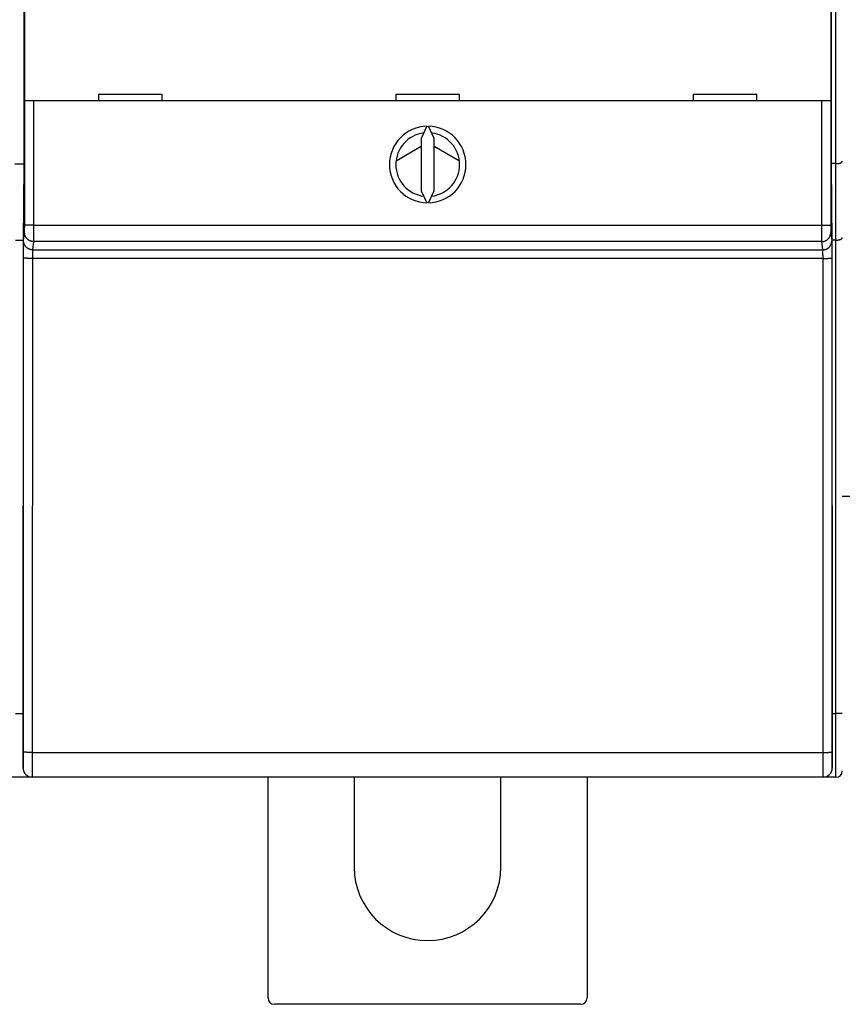
# Model space of a CAD drawing. Extents: x 123 to 788, y 23 to 550.
# Drawn here: x 521 to 585, y 113 to 190 of the extents above; entities that cross this region are included whole.
import ezdxf

# ---------------------------------------------------------------- set-up
doc = ezdxf.new("R2010")
doc.units = 0
doc.layers.add('2', color=7, linetype='CONTINUOUS')

msp = doc.modelspace()

# ---------------------------------------------------------------- linework, layer by layer
at = {"layer": '2', "color": 40, "linetype": 'CONTINUOUS'}
for p, q in [((584.58115, 179.16662), (584.58115, 276.96662)), ((520.94681, 226.98616), (520.94681, 179.08616)), ((584.24035, 179.08616), (584.24035, 226.98616)), ((521.01401, 184.0946), (521.01401, 196.1946)), ((584.17315, 196.1946), (584.17315, 184.0946)), ((531.79358, 184.5946), (526.79358, 184.5946)), ((526.79358, 184.5946), (526.79358, 184.0946)), ((531.79358, 184.0946), (531.79358, 184.5946)), ((550.09358, 184.5946), (550.09358, 184.0946)), ((555.09358, 184.5946), (550.09358, 184.5946)), ((555.09358, 184.0946), (555.09358, 184.5946)), ((578.39358, 184.5946), (573.39358, 184.5946)), ((573.39358, 184.5946), (573.39358, 184.0946)), ((578.39358, 184.0946), (578.39358, 184.5946)), ((521.71404, 184.0946), (521.01406, 184.0946)), ((521.01406, 174.35687), (521.01406, 184.0946)), ((583.47312, 184.0946), (521.71404, 184.0946)), ((521.71404, 184.0946), (521.71404, 174.35687)), ((584.1731, 184.0946), (583.47312, 184.0946)), ((583.47312, 174.35687), (583.47312, 184.0946)), ((584.1731, 184.0946), (584.1731, 174.35687)), ((552.53489, 182.09403), (552.09358, 181.14763)), ((553.09358, 181.14763), (552.65227, 182.09403)), ((552.09358, 181.14763), (552.09358, 177.04157)), ((553.09358, 177.04157), (553.09358, 181.14763)), ((550.11217, 179.3989), (552.09358, 180.54202)), ((553.09358, 180.53209), (555.07649, 179.38641)), ((520.24035, 179.16436), (520.94681, 179.16436)), ((520.94681, 179.08616), (520.89358, 172.98616)), ((584.58115, 179.16662), (584.24035, 179.16662)), ((584.29358, 172.98616), (584.24035, 179.08616)), ((584.58115, 173.16662), (584.58115, 179.16662)), ((552.09358, 177.04157), (552.53489, 176.09517)), ((552.65227, 176.09517), (553.09358, 177.04157)), ((520.92873, 173.11359), (521.00919, 173.75833)), ((521.71404, 174.35687), (521.01406, 174.35687)), ((521.71404, 174.35687), (583.47312, 174.35687)), ((583.47312, 174.35687), (584.1731, 174.35687)), ((584.17797, 173.75833), (584.25843, 173.11359)), ((520.29202, 173.16436), (520.89514, 173.16436)), ((520.89358, 172.98616), (520.89358, 131.78616)), ((521.70917, 173.06004), (521.6287, 172.4153)), ((583.47799, 173.06004), (521.70917, 173.06004)), ((583.55846, 172.4153), (583.47799, 173.06004)), ((584.58115, 173.16662), (584.29201, 173.16662)), ((584.29358, 131.78616), (584.29358, 172.98616)), ((584.58115, 136.06662), (584.58115, 173.16662)), ((521.6287, 172.4153), (583.55846, 172.4153)), ((520.90557, 133.04079), (520.91737, 171.76586)), ((521.61735, 171.74143), (521.60554, 133.01636)), ((583.56982, 171.74143), (521.61735, 171.74143)), ((583.58162, 133.01636), (583.56982, 171.74143)), ((584.26979, 171.76586), (584.28159, 133.04079)), ((586.98115, 153.06662), (585.08112, 153.06662)), ((520.29358, 136.06436), (520.89358, 136.06436)), ((584.29358, 136.06662), (584.58115, 136.06662)), ((584.58115, 131.06662), (584.58115, 136.06662)), ((585.08115, 136.06662), (584.58115, 136.06662)), ((521.60554, 133.01636), (583.58162, 133.01636)), ((522.08115, 131.06436), (519.08115, 131.06436)), ((583.59295, 131.08616), (521.59421, 131.08616)), ((521.59421, 131.08616), (521.59421, 131.08616)), ((522.08115, 131.08616), (522.08115, 131.06436)), ((525.18116, 131.06436), (522.08115, 131.06436)), ((525.18115, 131.08616), (525.18115, 131.06436)), ((552.08115, 131.06436), (525.18115, 131.06436)), ((540.08115, 113.76978), (540.08115, 131.06436)), ((546.83115, 131.06436), (546.83115, 124.01978)), ((552.08115, 131.06436), (552.08115, 131.08616)), ((553.08115, 131.08616), (553.08115, 131.06662)), ((579.98115, 131.06662), (553.08115, 131.06662)), ((558.33115, 124.01978), (558.33115, 131.06662)), ((565.08115, 131.06662), (565.08115, 113.76978)), ((583.08115, 131.06662), (579.98114, 131.06662)), ((579.98115, 131.06662), (579.98115, 131.08616)), ((583.08115, 131.06662), (583.08115, 131.08616)), ((584.58115, 131.06662), (583.08115, 131.06662)), ((583.59355, 131.08616), (583.59355, 131.08616)), ((564.58115, 113.26978), (540.58115, 113.26978))]:
    msp.add_line(p, q, dxfattribs=at)
for points in [[(584.58112, 179.1666), (584.59817, 179.16667, 0.00201729), (584.61505, 179.16686, 0.00201597), (584.63178, 179.1672, 0.00209343), (584.64834, 179.16768, 0.00226411), (584.66472, 179.1683, 0.00241175), (584.68091, 179.16908, 0.00255566), (584.69691, 179.17003, 0.00270486), (584.7127, 179.17113, 0.00287786), (584.72827, 179.17241, 0.0030504), (584.74363, 179.17387, 0.00324144), (584.75875, 179.17551, 0.00343558), (584.77364, 179.17733, 0.00365195), (584.78828, 179.17936, 0.00387276), (584.80266, 179.18158, 0.0041173), (584.81677, 179.18401, 0.00436865), (584.83062, 179.18665, 0.00464621), (584.84417, 179.18951, 0.0049322), (584.85745, 179.19259, 0.00524592), (584.87041, 179.19591, 0.00557246), (584.88308, 179.19945, 0.00593144), (584.89542, 179.20324, 0.00629593), (584.90744, 179.20727, 0.00668341), (584.91912, 179.21156, 0.00711378), (584.93047, 179.2161, 0.00761109), (584.94145, 179.22092, 0.00797258), (584.95209, 179.22598, 0.00818746), (584.96235, 179.23131, 0.00828774), (584.97224, 179.23685, 0.00819257), (584.98175, 179.24261, 0.00820329), (584.99087, 179.24855, 0.00821377), (584.9996, 179.25466, 0.00828945), (585.00793, 179.26091, 0.00832998), (585.01584, 179.26728, 0.00846362), (585.02334, 179.27375, 0.00859078), (585.03042, 179.2803, 0.00878476), (585.03707, 179.28691, 0.00894348), (585.04328, 179.29355, 0.00931789), (585.04905, 179.30022, 0.00981894), (585.05436, 179.30689, 0.01004374), (585.05923, 179.31351, 0.00987346), (585.06362, 179.32005, 0.01142169), (585.06755, 179.32661, 0.01453062), (585.07099, 179.33321, 0.01218748), (585.07395, 179.33936, 0.00456552), (585.07639, 179.34488, 0.01862302), (585.07839, 179.35157, 0.03903981), (585.07996, 179.36132, 0.02275356), (585.08112, 179.37375, 0.01290737)], [(521.00919, 173.75831), (521.00931, 173.75935, 0.00703244), (521.00942, 173.76066, 0.00445782), (521.00953, 173.76226, 0.00302485), (521.00964, 173.76412, 0.0022104), (521.00975, 173.76625, 0.00167181), (521.00986, 173.76866, 0.00132234), (521.00997, 173.77133, 0.00106459), (521.01008, 173.77427, 0.00088304), (521.01019, 173.77749, 0.00074025), (521.0103, 173.78096, 0.00063429), (521.0104, 173.7847, 0.00054709), (521.01051, 173.78869, 0.00048001), (521.01062, 173.79295, 0.00042289), (521.01072, 173.79747, 0.00037773), (521.01083, 173.80224, 0.0003384), (521.01093, 173.80727, 0.0003068), (521.01103, 173.81256, 0.00027826), (521.01113, 173.8181, 0.0002546), (521.01123, 173.82389, 0.00023241), (521.01133, 173.82992, 0.00021314), (521.01143, 173.8362, 0.00019598), (521.01153, 173.84272, 0.00018161), (521.01162, 173.84948, 0.00016853), (521.01172, 173.85646, 0.00015739), (521.01181, 173.86368, 0.00014717), (521.0119, 173.87112, 0.00013842), (521.01199, 173.87879, 0.0001303), (521.01208, 173.88667, 0.00012332), (521.01217, 173.89477, 0.00011678), (521.01225, 173.90308, 0.00011114), (521.01234, 173.9116, 0.00010581), (521.01242, 173.92031, 0.00010119), (521.0125, 173.92924, 0.00009683), (521.01258, 173.93835, 0.0000931), (521.01266, 173.94767, 0.00008934), (521.01273, 173.95717, 0.00008588), (521.01281, 173.96685, 0.00008244), (521.01288, 173.97672, 0.00007924), (521.01295, 173.98676, 0.00007627), (521.01302, 173.99697, 0.00007367), (521.01308, 174.00735, 0.00007122), (521.01315, 174.01788, 0.00006904), (521.01321, 174.02858, 0.00006698), (521.01327, 174.03942, 0.00006518), (521.01333, 174.05041, 0.00006346), (521.01339, 174.06153, 0.00006197), (521.01344, 174.0728, 0.00006053), (521.01349, 174.08419, 0.00005929), (521.01354, 174.09571, 0.00005811), (521.01359, 174.10735, 0.00005712), (521.01364, 174.11911, 0.00005613), (521.01368, 174.13098, 0.00005526), (521.01372, 174.14295, 0.00005462), (521.01376, 174.15502, 0.00005435), (521.0138, 174.16719, 0.00005387), (521.01383, 174.17945, 0.00005342), (521.01386, 174.19178, 0.00005379), (521.01389, 174.2042, 0.000055), (521.01392, 174.21671, 0.00005334), (521.01394, 174.22923, 0.00004978), (521.01396, 174.24174, 0.00005547), (521.01398, 174.25449, 0.0000671), (521.014, 174.2676, 0.00005058), (521.01401, 174.27994, 0.00001595), (521.01402, 174.29111, 0.00007337), (521.01403, 174.30551, 0.00012908), (521.01403, 174.32773, 0.0000631), (521.01403, 174.35685, 0.00003316)], [(521.70913, 173.06004), (521.67579, 173.06083, -0.01276766), (521.642, 173.0633, -0.01212246), (521.60774, 173.06749, -0.01194096), (521.57314, 173.07342, -0.01244592), (521.53836, 173.08126, -0.01268454), (521.50355, 173.09096, -0.01284039), (521.46884, 173.10264, -0.01294272), (521.4344, 173.11624, -0.01315067), (521.40038, 173.13185, -0.01326195), (521.36695, 173.14938, -0.01340817), (521.33429, 173.16887, -0.01348273), (521.30252, 173.19019, -0.01358309), (521.27187, 173.21336, -0.01364017), (521.24241, 173.23821, -0.01371303), (521.21437, 173.26473, -0.01370689), (521.18779, 173.2927, -0.01364677), (521.16288, 173.32207, -0.01372395), (521.13966, 173.35267, -0.01389256), (521.11828, 173.38442, -0.01354268), (521.09875, 173.41694, -0.01272854), (521.0812, 173.45003, -0.01369229), (521.06553, 173.48423, -0.01573701), (521.05185, 173.51964, -0.01238793), (521.04019, 173.55322, -0.0053972), (521.03068, 173.5838, -0.01620621), (521.02261, 173.62264, -0.02711067), (521.01544, 173.6816, -0.01389331), (521.00919, 173.75831, -0.00763878)], [(521.71405, 174.35685), (521.71404, 174.32901, -0.00002), (521.71404, 174.30119, -0.00002001), (521.71403, 174.27338, -0.00002005), (521.71402, 174.2456, -0.00002017), (521.71401, 174.21786, -0.00002031), (521.714, 174.19019, -0.00002046), (521.71398, 174.16258, -0.00002065), (521.71396, 174.13506, -0.00002088), (521.71394, 174.10764, -0.00002113), (521.71392, 174.08032, -0.00002142), (521.71389, 174.05314, -0.00002175), (521.71387, 174.02609, -0.00002211), (521.71384, 173.99919, -0.00002251), (521.7138, 173.97246, -0.00002295), (521.71377, 173.9459, -0.00002344), (521.71373, 173.91953, -0.00002399), (521.71369, 173.89338, -0.00002454), (521.71365, 173.86743, -0.0000251), (521.71361, 173.84172, -0.00002557), (521.71356, 173.81625, -0.00002591), (521.71352, 173.79103, -0.00002635), (521.71347, 173.76606, -0.00002682), (521.71341, 173.74138, -0.00002737), (521.71336, 173.71697, -0.00002794), (521.7133, 173.69286, -0.0000286), (521.71324, 173.66905, -0.00002929), (521.71318, 173.64557, -0.00003008), (521.71312, 173.6224, -0.00003092), (521.71306, 173.59957, -0.00003187), (521.71299, 173.57709, -0.00003287), (521.71292, 173.55497, -0.000034), (521.71285, 173.53321, -0.0000352), (521.71278, 173.51184, -0.00003657), (521.71271, 173.49085, -0.00003805), (521.71263, 173.47026, -0.00003964), (521.71255, 173.45009, -0.00004124), (521.71247, 173.43033, -0.00004297), (521.71239, 173.411, -0.00004469), (521.71231, 173.39211, -0.0000467), (521.71223, 173.37365, -0.00004884), (521.71214, 173.35565, -0.0000513), (521.71205, 173.3381, -0.0000539), (521.71197, 173.32103, -0.00005692), (521.71187, 173.30442, -0.00006015), (521.71178, 173.2883, -0.00006389), (521.71169, 173.27266, -0.00006793), (521.7116, 173.25752, -0.00007265), (521.7115, 173.24288, -0.00007779), (521.7114, 173.22876, -0.00008384), (521.71131, 173.21515, -0.0000905), (521.71121, 173.20208, -0.00009839), (521.71111, 173.18953, -0.00010715), (521.711, 173.17753, -0.00011774), (521.7109, 173.16608, -0.00012965), (521.7108, 173.15518, -0.00014341), (521.71069, 173.14483, -0.00015824), (521.71059, 173.13505, -0.00017911), (521.71048, 173.12582, -0.00020617), (521.71037, 173.11716, -0.00022889), (521.71027, 173.10906, -0.00024326), (521.71016, 173.10156, -0.00031071), (521.71005, 173.09459, -0.00044433), (521.70993, 173.08814, -0.00041375), (521.70982, 173.08242, -0.00015594), (521.70973, 173.07754, -0.00073909), (521.7096, 173.07259, -0.00204226), (521.7094, 173.06671, -0.00167954), (521.70913, 173.06004, -0.00119051)], [(583.47798, 173.06004), (583.47787, 173.06229, -0.00320803), (583.47776, 173.06512, -0.0020221), (583.47765, 173.06856, -0.00136811), (583.47754, 173.07259, -0.00099901), (583.47743, 173.07722, -0.00075536), (583.47732, 173.08242, -0.00059757), (583.47721, 173.08822, -0.00048131), (583.47711, 173.09459, -0.00039965), (583.477, 173.10154, -0.00033539), (583.47689, 173.10906, -0.00028781), (583.47678, 173.11716, -0.00024862), (583.47668, 173.12582, -0.00021855), (583.47657, 173.13505, -0.0001929), (583.47647, 173.14483, -0.00017268), (583.47636, 173.15518, -0.00015504), (583.47626, 173.16608, -0.00014094), (583.47616, 173.17753, -0.0001281), (583.47605, 173.18953, -0.00011747), (583.47595, 173.20208, -0.00010732), (583.47585, 173.21515, -0.00009839), (583.47576, 173.22876, -0.00009046), (583.47566, 173.24288, -0.00008383), (583.47556, 173.25752, -0.0000778), (583.47547, 173.27266, -0.00007265), (583.47538, 173.2883, -0.00006793), (583.47529, 173.30442, -0.00006389), (583.4752, 173.32103, -0.00006015), (583.47511, 173.3381, -0.00005692), (583.47502, 173.35565, -0.0000539), (583.47493, 173.37365, -0.0000513), (583.47485, 173.39211, -0.00004884), (583.47477, 173.411, -0.0000467), (583.47469, 173.43033, -0.00004469), (583.47461, 173.45009, -0.00004297), (583.47453, 173.47026, -0.00004124), (583.47445, 173.49085, -0.00003964), (583.47438, 173.51184, -0.00003805), (583.47431, 173.53321, -0.00003657), (583.47424, 173.55497, -0.0000352), (583.47417, 173.57709, -0.000034), (583.4741, 173.59957, -0.00003287), (583.47404, 173.6224, -0.00003187), (583.47398, 173.64557, -0.00003092), (583.47392, 173.66905, -0.00003008), (583.47386, 173.69286, -0.00002929), (583.4738, 173.71697, -0.0000286), (583.47375, 173.74138, -0.00002794), (583.47369, 173.76606, -0.00002737), (583.47364, 173.79103, -0.00002682), (583.4736, 173.81625, -0.00002636), (583.47355, 173.84172, -0.00002591), (583.47351, 173.86743, -0.00002552), (583.47347, 173.89338, -0.00002517), (583.47343, 173.91953, -0.00002493), (583.47339, 173.94591, -0.00002458), (583.47336, 173.97246, -0.00002422), (583.47333, 173.99918, -0.00002424), (583.4733, 174.02609, -0.00002462), (583.47327, 174.0532, -0.00002377), (583.47324, 174.08032, -0.00002209), (583.47322, 174.10742, -0.00002443), (583.4732, 174.13506, -0.00002928), (583.47319, 174.16346, -0.00002206), (583.47317, 174.19019, -0.00000717), (583.47316, 174.2144, -0.00003159), (583.47315, 174.2456, -0.00005504), (583.47315, 174.29374, -0.00002687), (583.47314, 174.35685, -0.00001415)], [(583.47798, 173.06004), (583.51132, 173.06083, 0.01276674), (583.54511, 173.0633, 0.01212154), (583.57938, 173.06749, 0.01194002), (583.61398, 173.07342, 0.01244492), (583.64876, 173.08126, 0.0126835), (583.68358, 173.09096, 0.01283933), (583.71829, 173.10264, 0.01294166), (583.75274, 173.11624, 0.01314961), (583.78675, 173.13185, 0.01326091), (583.82019, 173.14938, 0.01340716), (583.85286, 173.16887, 0.01348177), (583.88462, 173.19019, 0.01358219), (583.91528, 173.21336, 0.01363934), (583.94474, 173.23821, 0.01371229), (583.97279, 173.26473, 0.01370625), (583.99936, 173.2927, 0.01364622), (584.02428, 173.32207, 0.01372352), (584.04751, 173.35267, 0.01389224), (584.06889, 173.38442, 0.01354249), (584.08842, 173.41694, 0.01272847), (584.10598, 173.45003, 0.01369234), (584.12164, 173.48423, 0.01573721), (584.13533, 173.51964, 0.01238821), (584.14699, 173.55322, 0.00539736), (584.1565, 173.5838, 0.01620675), (584.16457, 173.62264, 0.02711194), (584.17175, 173.6816, 0.01389411), (584.178, 173.75831, 0.00763926)], [(584.17308, 174.35685), (584.17308, 174.344, 0.00004184), (584.17309, 174.33116, 0.00004181), (584.1731, 174.31833, 0.00004194), (584.17311, 174.30551, 0.00004235), (584.17312, 174.29271, 0.00004275), (584.17314, 174.27994, 0.00004318), (584.17315, 174.2672, 0.00004367), (584.17317, 174.25449, 0.00004427), (584.17319, 174.24184, 0.00004491), (584.17321, 174.22923, 0.00004564), (584.17324, 174.21669, 0.00004642), (584.17327, 174.2042, 0.00004732), (584.1733, 174.19179, 0.00004827), (584.17333, 174.17945, 0.00004932), (584.17336, 174.16719, 0.00005047), (584.1734, 174.15502, 0.00005178), (584.17344, 174.14295, 0.00005306), (584.17348, 174.13098, 0.00005435), (584.17352, 174.11911, 0.0000554), (584.17357, 174.10735, 0.00005614), (584.17362, 174.09571, 0.00005708), (584.17367, 174.08419, 0.00005811), (584.17372, 174.0728, 0.0000593), (584.17377, 174.06153, 0.00006053), (584.17383, 174.05041, 0.00006196), (584.17389, 174.03942, 0.00006346), (584.17395, 174.02858, 0.00006518), (584.17401, 174.01788, 0.00006698), (584.17408, 174.00735, 0.00006904), (584.17414, 173.99697, 0.00007122), (584.17421, 173.98676, 0.00007367), (584.17428, 173.97672, 0.00007627), (584.17435, 173.96685, 0.00007924), (584.17443, 173.95717, 0.00008244), (584.1745, 173.94767, 0.00008588), (584.17458, 173.93835, 0.00008934), (584.17466, 173.92924, 0.0000931), (584.17474, 173.92031, 0.00009683), (584.17482, 173.9116, 0.00010119), (584.17491, 173.90308, 0.00010581), (584.17499, 173.89477, 0.00011114), (584.17508, 173.88667, 0.00011678), (584.17517, 173.87879, 0.00012332), (584.17526, 173.87112, 0.0001303), (584.17535, 173.86368, 0.00013842), (584.17544, 173.85646, 0.00014717), (584.17554, 173.84948, 0.00015739), (584.17563, 173.84272, 0.00016851), (584.17573, 173.8362, 0.00018161), (584.17583, 173.82992, 0.00019604), (584.17593, 173.82389, 0.00021312), (584.17603, 173.8181, 0.00023214), (584.17613, 173.81256, 0.00025497), (584.17623, 173.80727, 0.00028054), (584.17633, 173.80224, 0.00031007), (584.17644, 173.79747, 0.00034178), (584.17654, 173.79295, 0.0003865), (584.17665, 173.78869, 0.00044446), (584.17676, 173.78469, 0.00049308), (584.17687, 173.78096, 0.00052368), (584.17697, 173.7775, 0.00066813), (584.17709, 173.77427, 0.00095414), (584.1772, 173.7713, 0.000888), (584.17731, 173.76866, 0.00033549), (584.17741, 173.7664, 0.00158348), (584.17753, 173.76412, 0.00436335), (584.17773, 173.76139, 0.00357683), (584.178, 173.75831, 0.00252953)], [(520.91739, 171.76583), (520.9174, 171.79513, -0.00004846), (520.91741, 171.82437, -0.00004876), (520.91743, 171.85358, -0.00004876), (520.91746, 171.88273, -0.00004851), (520.91749, 171.91181, -0.00004846), (520.91753, 171.9408, -0.00004848), (520.91757, 171.96969, -0.00004859), (520.91762, 171.99848, -0.00004872), (520.91767, 172.02714, -0.00004895), (520.91773, 172.05567, -0.00004922), (520.91779, 172.08405, -0.00004959), (520.91786, 172.11228, -0.00005), (520.91794, 172.14032, -0.00005053), (520.91802, 172.16819, -0.00005109), (520.9181, 172.19585, -0.00005178), (520.91819, 172.2233, -0.00005253), (520.91829, 172.25052, -0.00005338), (520.91839, 172.27752, -0.00005425), (520.91849, 172.30426, -0.00005517), (520.9186, 172.33074, -0.00005601), (520.91872, 172.35695, -0.00005704), (520.91883, 172.38288, -0.00005811), (520.91896, 172.40852, -0.00005936), (520.91909, 172.43386, -0.00006065), (520.91922, 172.45888, -0.00006214), (520.91936, 172.48358, -0.0000637), (520.9195, 172.50795, -0.00006549), (520.91965, 172.53197, -0.00006736), (520.9198, 172.55563, -0.00006948), (520.91995, 172.57893, -0.00007173), (520.92011, 172.60185, -0.00007426), (520.92028, 172.62439, -0.00007693), (520.92045, 172.64652, -0.00007998), (520.92062, 172.66824, -0.00008327), (520.92079, 172.68954, -0.0000868), (520.92097, 172.71042, -0.00009034), (520.92116, 172.73085, -0.00009419), (520.92134, 172.75085, -0.00009799), (520.92153, 172.77038, -0.00010243), (520.92173, 172.78945, -0.00010714), (520.92193, 172.80805, -0.00011256), (520.92213, 172.82619, -0.00011829), (520.92233, 172.84383, -0.00012493), (520.92254, 172.86099, -0.00013201), (520.92275, 172.87763, -0.00014024), (520.92296, 172.89379, -0.00014909), (520.92318, 172.90941, -0.00015944), (520.9234, 172.92453, -0.00017068), (520.92362, 172.93911, -0.0001839), (520.92385, 172.95316, -0.00019842), (520.92407, 172.96665, -0.00021568), (520.9243, 172.97961, -0.00023494), (520.92453, 172.99199, -0.00025748), (520.92477, 173.00382, -0.00028196), (520.92501, 173.01507, -0.00031021), (520.92524, 173.02576, -0.00034006), (520.92548, 173.03587, -0.00038262), (520.92573, 173.04541, -0.00043757), (520.92597, 173.05436, -0.00048362), (520.92621, 173.06273, -0.00051196), (520.92646, 173.07049, -0.00064943), (520.92671, 173.0777, -0.00092118), (520.92697, 173.08438, -0.00085604), (520.92721, 173.09031, -0.0003281), (520.92743, 173.09537, -0.0015148), (520.92771, 173.10051, -0.00413731), (520.92815, 173.10665, -0.00337041), (520.92873, 173.11363, -0.00237572)], [(521.62867, 172.41527), (521.59532, 172.41607, -0.01276876), (521.56154, 172.41854, -0.01212345), (521.52727, 172.42273, -0.01194188), (521.49268, 172.42867, -0.01244681), (521.4579, 172.4365, -0.01268536), (521.42309, 172.44621, -0.01284114), (521.38838, 172.45789, -0.01294336), (521.35393, 172.47149, -0.01315122), (521.31992, 172.48711, -0.01326237), (521.28648, 172.50463, -0.01340847), (521.25382, 172.52412, -0.0134829), (521.22206, 172.54545, -0.01358313), (521.1914, 172.56862, -0.01364006), (521.16195, 172.59348, -0.01371279), (521.1339, 172.62, -0.01370651), (521.10733, 172.64798, -0.01364625), (521.08242, 172.67734, -0.0137233), (521.05919, 172.70795, -0.01389179), (521.03781, 172.73971, -0.01354181), (521.01828, 172.77223, -0.01272764), (521.00073, 172.80532, -0.01369124), (520.98507, 172.83952, -0.01573571), (520.97138, 172.87494, -0.01238685), (520.95973, 172.90852, -0.00539672), (520.95021, 172.9391, -0.01620474), (520.94215, 172.97795, -0.02710813), (520.93497, 173.03691, -0.01389202), (520.92873, 173.11363, -0.00763808)], [(583.55845, 172.41527), (583.59179, 172.41607, 0.01276784), (583.62558, 172.41854, 0.01212254), (583.65985, 172.42273, 0.01194094), (583.69445, 172.42867, 0.01244581), (583.72923, 172.4365, 0.01268432), (583.76404, 172.44621, 0.01284008), (583.79875, 172.45789, 0.0129423), (583.8332, 172.47149, 0.01315015), (583.86722, 172.48711, 0.01326133), (583.90066, 172.50463, 0.01340746), (583.93332, 172.52412, 0.01348194), (583.96509, 172.54545, 0.01358222), (583.99575, 172.56862, 0.01363923), (584.0252, 172.59348, 0.01371204), (584.05325, 172.62, 0.01370586), (584.07983, 172.64798, 0.01364571), (584.10474, 172.67734, 0.01372287), (584.12797, 172.70795, 0.01389147), (584.14935, 172.73971, 0.01354162), (584.16889, 172.77223, 0.01272757), (584.18644, 172.80532, 0.01369129), (584.20211, 172.83952, 0.01573591), (584.2158, 172.87494, 0.01238713), (584.22745, 172.90852, 0.00539687), (584.23697, 172.9391, 0.01620527), (584.24503, 172.97795, 0.02710939), (584.25222, 173.03691, 0.01389281), (584.25846, 173.11363, 0.00763855)], [(584.25846, 173.11363), (584.25871, 173.11126, -0.00673991), (584.25896, 173.10829, -0.00430558), (584.25921, 173.1047, -0.00293881), (584.25946, 173.10051, -0.00215814), (584.25971, 173.0957, -0.00163855), (584.25996, 173.09031, -0.00130001), (584.26021, 173.0843, -0.00104946), (584.26046, 173.0777, -0.00087279), (584.2607, 173.07051, -0.00073339), (584.26095, 173.06273, -0.00062989), (584.26119, 173.05436, -0.00054448), (584.26144, 173.04541, -0.00047882), (584.26168, 173.03587, -0.00042273), (584.26192, 173.02576, -0.00037846), (584.26216, 173.01507, -0.00033978), (584.26239, 173.00382, -0.00030881), (584.26263, 172.99199, -0.00028064), (584.26286, 172.97961, -0.0002573), (584.26309, 172.96665, -0.00023513), (584.26331, 172.95316, -0.00021569), (584.26354, 172.93911, -0.00019838), (584.26376, 172.92453, -0.0001839), (584.26398, 172.90941, -0.00017069), (584.2642, 172.89379, -0.00015944), (584.26441, 172.87763, -0.00014909), (584.26462, 172.86099, -0.00014024), (584.26483, 172.84383, -0.00013201), (584.26503, 172.82619, -0.00012493), (584.26523, 172.80805, -0.00011829), (584.26543, 172.78945, -0.00011256), (584.26563, 172.77038, -0.00010714), (584.26582, 172.75085, -0.00010243), (584.266, 172.73085, -0.00009799), (584.26619, 172.71042, -0.00009419), (584.26637, 172.68954, -0.00009034), (584.26654, 172.66824, -0.0000868), (584.26671, 172.64652, -0.00008327), (584.26688, 172.62439, -0.00007998), (584.26705, 172.60185, -0.00007693), (584.26721, 172.57893, -0.00007426), (584.26736, 172.55563, -0.00007173), (584.26751, 172.53197, -0.00006948), (584.26766, 172.50795, -0.00006736), (584.2678, 172.48358, -0.00006549), (584.26794, 172.45888, -0.0000637), (584.26807, 172.43386, -0.00006214), (584.2682, 172.40852, -0.00006065), (584.26833, 172.38288, -0.00005936), (584.26844, 172.35695, -0.00005811), (584.26856, 172.33074, -0.00005704), (584.26867, 172.30426, -0.00005601), (584.26877, 172.27752, -0.00005517), (584.26887, 172.25053, -0.00005419), (584.26897, 172.2233, -0.00005315), (584.26906, 172.19584, -0.00005192), (584.26914, 172.16819, -0.00005054), (584.26922, 172.14034, -0.00005), (584.2693, 172.11228, -0.0000501), (584.26937, 172.084, -0.00004792), (584.26943, 172.05567, -0.00004416), (584.26949, 172.02738, -0.00004803), (584.26955, 171.99848, -0.00005643), (584.2696, 171.96877, -0.00004243), (584.26964, 171.9408, -0.00001462), (584.26968, 171.91545, -0.00005904), (584.26971, 171.88273, -0.00010042), (584.26976, 171.83216, -0.00004875), (584.2698, 171.76583, -0.00002575)], [(584.58112, 173.16658), (584.59817, 173.16679, 0.00504636), (584.61505, 173.16734, 0.00525873), (584.63178, 173.16824, 0.00523445), (584.64833, 173.16947, 0.0049384), (584.66471, 173.17101, 0.00474667), (584.68089, 173.17283, 0.00457923), (584.69688, 173.17494, 0.00443061), (584.71267, 173.17729, 0.0042322), (584.72823, 173.17988, 0.0040744), (584.74358, 173.18268, 0.00388555), (584.75869, 173.18568, 0.00373214), (584.77357, 173.18886, 0.00354292), (584.7882, 173.1922, 0.00338883), (584.80257, 173.19568, 0.00319757), (584.81667, 173.19929, 0.00304628), (584.8305, 173.203, 0.00286299), (584.84405, 173.2068, 0.00269591), (584.85731, 173.21067, 0.00246694), (584.87027, 173.21459, 0.0024307), (584.88292, 173.21855, 0.00255722), (584.89526, 173.22256, 0.00274442), (584.90728, 173.22662, 0.00300635), (584.91896, 173.23073, 0.00326879), (584.93031, 173.2349, 0.00354963), (584.9413, 173.23912, 0.00385298), (584.95195, 173.24341, 0.00419538), (584.96223, 173.24777, 0.00456309), (584.97215, 173.25219, 0.00497205), (584.98168, 173.25669, 0.00541731), (584.99084, 173.26127, 0.00591354), (584.9996, 173.26592, 0.00645353), (585.00796, 173.27066, 0.00704893), (585.01591, 173.27548, 0.0077135), (585.02345, 173.28039, 0.00845783), (585.03055, 173.28539, 0.00922975), (585.03724, 173.29049, 0.01002409), (585.04348, 173.29568, 0.01106577), (585.04927, 173.30099, 0.0123667), (585.05461, 173.30641, 0.01306616), (585.05949, 173.31191, 0.0131207), (585.06389, 173.31748, 0.01574432), (585.06783, 173.32327, 0.02054451), (585.07127, 173.32934, 0.01646351), (585.07422, 173.33511, 0.00525714), (585.07665, 173.34038, 0.0251852), (585.07861, 173.34745, 0.04620175), (585.08009, 173.35873, 0.0223721), (585.08112, 173.37374, 0.01155947)], [(521.62867, 172.41527), (521.62842, 172.4141, 0.01316338), (521.62817, 172.41262, 0.00848289), (521.62792, 172.41083, 0.00581595), (521.62767, 172.40874, 0.00428104), (521.62742, 172.40634, 0.00325521), (521.62717, 172.40364, 0.00258509), (521.62692, 172.40064, 0.0020883), (521.62668, 172.39735, 0.00173765), (521.62643, 172.39375, 0.00146072), (521.62618, 172.38986, 0.00125505), (521.62594, 172.38568, 0.00108524), (521.6257, 172.3812, 0.00095468), (521.62546, 172.37643, 0.00084312), (521.62522, 172.37138, 0.00075507), (521.62498, 172.36604, 0.00067811), (521.62474, 172.36041, 0.00061653), (521.62451, 172.3545, 0.00056048), (521.62428, 172.3483, 0.00051402), (521.62405, 172.34183, 0.00046983), (521.62382, 172.33508, 0.00043101), (521.62359, 172.32805, 0.00039645), (521.62337, 172.32077, 0.00036755), (521.62315, 172.31321, 0.00034117), (521.62294, 172.30539, 0.00031869), (521.62272, 172.29732, 0.00029802), (521.62251, 172.28899, 0.00028034), (521.62231, 172.28041, 0.0002639), (521.6221, 172.27159, 0.00024975), (521.6219, 172.26253, 0.00023649), (521.6217, 172.25323, 0.00022505), (521.62151, 172.24369, 0.00021421), (521.62132, 172.23392, 0.0002048), (521.62113, 172.22393, 0.00019592), (521.62095, 172.21371, 0.00018833), (521.62077, 172.20327, 0.00018064), (521.62059, 172.19262, 0.00017357), (521.62042, 172.18176, 0.00016652), (521.62025, 172.17069, 0.00015994), (521.62009, 172.15943, 0.00015383), (521.61993, 172.14797, 0.00014849), (521.61977, 172.13632, 0.00014343), (521.61962, 172.12449, 0.00013895), (521.61947, 172.11247, 0.0001347), (521.61933, 172.10029, 0.00013096), (521.61919, 172.08794, 0.0001274), (521.61906, 172.07543, 0.00012428), (521.61893, 172.06276, 0.00012129), (521.61881, 172.04994, 0.00011871), (521.61869, 172.03698, 0.00011621), (521.61857, 172.02387, 0.00011407), (521.61846, 172.01063, 0.00011202), (521.61836, 171.99726, 0.00011034), (521.61826, 171.98376, 0.00010835), (521.61816, 171.97015, 0.0001062), (521.61807, 171.95642, 0.00010366), (521.61799, 171.94259, 0.00010082), (521.61791, 171.92867, 0.00009965), (521.61783, 171.91464, 0.00009974), (521.61776, 171.9005, 0.00009533), (521.6177, 171.88634, 0.00008778), (521.61764, 171.87219, 0.00009536), (521.61759, 171.85774, 0.00011184), (521.61753, 171.84289, 0.00008408), (521.61749, 171.8289, 0.00002912), (521.61745, 171.81622, 0.00011671), (521.61742, 171.79986, 0.00019813), (521.61738, 171.77458, 0.00009617), (521.61733, 171.74142, 0.00005081)], [(583.56978, 171.74142), (583.56978, 171.75606, 0.00010104), (583.56976, 171.77069, 0.00010177), (583.56975, 171.78529, 0.00010167), (583.56972, 171.79986, 0.00010077), (583.56969, 171.8144, 0.00010037), (583.56966, 171.8289, 0.00010017), (583.56961, 171.84335, 0.00010016), (583.56957, 171.85774, 0.00010012), (583.56951, 171.87207, 0.00010035), (583.56946, 171.88634, 0.00010061), (583.56939, 171.90053, 0.00010111), (583.56932, 171.91464, 0.00010165), (583.56925, 171.92866, 0.00010245), (583.56917, 171.94259, 0.0001033), (583.56909, 171.95642, 0.00010442), (583.569, 171.97015, 0.0001056), (583.5689, 171.98376, 0.00010706), (583.5688, 171.99726, 0.00010856), (583.5687, 172.01063, 0.0001103), (583.56859, 172.02387, 0.00011202), (583.56847, 172.03698, 0.00011408), (583.56835, 172.04994, 0.00011621), (583.56823, 172.06276, 0.0001187), (583.5681, 172.07543, 0.00012129), (583.56797, 172.08794, 0.00012428), (583.56783, 172.10029, 0.0001274), (583.56769, 172.11247, 0.00013096), (583.56754, 172.12449, 0.0001347), (583.56739, 172.13632, 0.00013895), (583.56723, 172.14797, 0.00014343), (583.56707, 172.15943, 0.00014849), (583.56691, 172.17069, 0.00015383), (583.56674, 172.18176, 0.00015994), (583.56657, 172.19262, 0.00016652), (583.56639, 172.20327, 0.00017357), (583.56621, 172.21371, 0.00018064), (583.56603, 172.22393, 0.00018833), (583.56584, 172.23392, 0.00019592), (583.56565, 172.24369, 0.0002048), (583.56546, 172.25323, 0.00021421), (583.56526, 172.26253, 0.00022505), (583.56506, 172.27159, 0.00023649), (583.56485, 172.28041, 0.00024975), (583.56465, 172.28899, 0.0002639), (583.56444, 172.29732, 0.00028034), (583.56422, 172.30539, 0.00029803), (583.56401, 172.31321, 0.00031869), (583.56379, 172.32077, 0.00034114), (583.56357, 172.32805, 0.00036755), (583.56334, 172.33508, 0.00039656), (583.56311, 172.34183, 0.00043099), (583.56288, 172.3483, 0.00046936), (583.56265, 172.3545, 0.00051457), (583.56242, 172.36041, 0.00056407), (583.56218, 172.36604, 0.00062119), (583.56194, 172.37138, 0.0006818), (583.5617, 172.37643, 0.00076797), (583.56146, 172.3812, 0.00087929), (583.56122, 172.38568, 0.0009725), (583.56097, 172.38986, 0.00103004), (583.56073, 172.39374, 0.00130812), (583.56048, 172.39735, 0.00185785), (583.56022, 172.40068, 0.00172585), (583.55997, 172.40364, 0.0006585), (583.55975, 172.40617, 0.00305711), (583.55947, 172.40874, 0.00834488), (583.55903, 172.4118, 0.00677185), (583.55845, 172.41527, 0.00475491)], [(521.61733, 171.74142), (521.58412, 171.74145, -0.00044422), (521.55048, 171.74155, -0.00042398), (521.51637, 171.74171, -0.00042167), (521.48193, 171.74192, -0.00044549), (521.44731, 171.7422, -0.00046325), (521.41265, 171.74255, -0.00048076), (521.37811, 171.74296, -0.00050039), (521.34381, 171.74345, -0.00052757), (521.30995, 171.744, -0.00055688), (521.27665, 171.74461, -0.00059237), (521.24412, 171.7453, -0.00063313), (521.21247, 171.74604, -0.00068172), (521.18191, 171.74686, -0.00074054), (521.15254, 171.74772, -0.00081037), (521.12455, 171.74865, -0.00089445), (521.09801, 171.74963, -0.00098987), (521.07311, 171.75065, -0.00112575), (521.04987, 171.75172, -0.00130202), (521.02845, 171.75282, -0.00148277), (521.00885, 171.75396, -0.00163388), (520.9912, 171.75511, -0.00211356), (520.97542, 171.7563, -0.00305992), (520.96158, 171.75753, -0.00318604), (520.94976, 171.7587, -0.00166224), (520.94009, 171.75976, -0.00606053), (520.93179, 171.76111, -0.02060362), (520.9242, 171.76317, -0.02714117), (520.91739, 171.76583, -0.02910119)], [(583.56978, 171.74142), (583.60299, 171.74145, 0.00044418), (583.63663, 171.74155, 0.00042395), (583.67075, 171.74171, 0.00042163), (583.7052, 171.74192, 0.00044545), (583.73982, 171.7422, 0.00046321), (583.77447, 171.74255, 0.00048072), (583.80902, 171.74296, 0.00050034), (583.84332, 171.74345, 0.00052751), (583.87719, 171.744, 0.00055682), (583.91048, 171.74461, 0.0005923), (583.94302, 171.7453, 0.00063305), (583.97467, 171.74604, 0.00068163), (584.00523, 171.74686, 0.00074044), (584.03461, 171.74772, 0.00081025), (584.0626, 171.74865, 0.00089431), (584.08915, 171.74963, 0.00098971), (584.11405, 171.75065, 0.00112556), (584.1373, 171.75172, 0.00130178), (584.15872, 171.75282, 0.00148247), (584.17832, 171.75396, 0.00163353), (584.19597, 171.75511, 0.00211308), (584.21176, 171.7563, 0.00305914), (584.2256, 171.75753, 0.00318512), (584.23742, 171.7587, 0.00166172), (584.24709, 171.75976, 0.00605849), (584.25539, 171.76111, 0.02059417), (584.26299, 171.76317, 0.02712264), (584.2698, 171.76583, 0.02907527)], [(520.89424, 131.78617), (520.89449, 131.78649, 0.25798781), (520.89474, 131.78743, 0.04226049), (520.89498, 131.78901, 0.01528436), (520.89523, 131.7912, 0.00795441), (520.89548, 131.79403, 0.00478506), (520.89572, 131.79746, 0.00324207), (520.89597, 131.80153, 0.00231463), (520.89621, 131.80619, 0.00175565), (520.89646, 131.81148, 0.00136614), (520.8967, 131.81737, 0.00110403), (520.89694, 131.82388, 0.00090502), (520.89719, 131.83098, 0.00076182), (520.89742, 131.8387, 0.00064673), (520.89766, 131.847, 0.00056008), (520.8979, 131.85592, 0.00048777), (520.89813, 131.86541, 0.00043173), (520.89837, 131.87551, 0.00038291), (520.8986, 131.88619, 0.00034367), (520.89883, 131.89746, 0.00030805), (520.89905, 131.9093, 0.00027804), (520.89928, 131.92171, 0.00025184), (520.8995, 131.93468, 0.00023034), (520.89972, 131.94822, 0.00021109), (520.89993, 131.96228, 0.00019497), (520.90015, 131.9769, 0.00018038), (520.90036, 131.99204, 0.00016806), (520.90057, 132.00771, 0.00015677), (520.90077, 132.02389, 0.00014716), (520.90097, 132.04059, 0.00013825), (520.90117, 132.05778, 0.00013064), (520.90137, 132.07547, 0.0001235), (520.90156, 132.09363, 0.00011736), (520.90175, 132.11229, 0.00011161), (520.90193, 132.1314, 0.00010673), (520.90211, 132.15099, 0.00010183), (520.90229, 132.17103, 0.00009736), (520.90246, 132.19151, 0.00009293), (520.90263, 132.21242, 0.00008883), (520.9028, 132.23376, 0.00008505), (520.90296, 132.25551, 0.00008177), (520.90312, 132.27765, 0.00007867), (520.90327, 132.30018, 0.00007594), (520.90342, 132.3231, 0.00007337), (520.90356, 132.34637, 0.00007111), (520.9037, 132.37, 0.00006897), (520.90384, 132.39397, 0.0000671), (520.90397, 132.41828, 0.00006533), (520.90409, 132.4429, 0.00006379), (520.90421, 132.46784, 0.00006231), (520.90433, 132.49306, 0.00006104), (520.90444, 132.51858, 0.00005984), (520.90455, 132.54437, 0.00005884), (520.90465, 132.57043, 0.0000577), (520.90474, 132.59674, 0.00005652), (520.90483, 132.62329, 0.00005513), (520.90492, 132.65006, 0.0000536), (520.905, 132.67703, 0.00005297), (520.90508, 132.70422, 0.00005304), (520.90515, 132.73164, 0.00005069), (520.90521, 132.75911, 0.00004668), (520.90527, 132.78658, 0.00005076), (520.90533, 132.81464, 0.00005965), (520.90538, 132.8435, 0.00004481), (520.90542, 132.87068, 0.00001537), (520.90546, 132.89531, 0.00006241), (520.9055, 132.92712, 0.00010622), (520.90554, 132.9763, 0.00005155), (520.90558, 133.04082, 0.00002721)], [(521.60552, 133.0164), (521.57231, 133.01643, -0.0004452), (521.53867, 133.01653, -0.00042492), (521.50456, 133.01668, -0.0004226), (521.47011, 133.01689, -0.00044648), (521.4355, 133.01717, -0.00046427), (521.40084, 133.01752, -0.00048182), (521.3663, 133.01793, -0.00050149), (521.332, 133.01841, -0.00052873), (521.29814, 133.01896, -0.0005581), (521.26485, 133.01957, -0.00059367), (521.23231, 133.02026, -0.00063452), (521.20067, 133.021, -0.00068321), (521.17011, 133.02181, -0.00074216), (521.14073, 133.02268, -0.00081214), (521.11274, 133.02361, -0.0008964), (521.0862, 133.02459, -0.00099202), (521.0613, 133.02561, -0.0011282), (521.03806, 133.02668, -0.00130484), (521.01664, 133.02778, -0.00148597), (520.99704, 133.02892, -0.0016374), (520.97939, 133.03007, -0.00211809), (520.96361, 133.03126, -0.00306643), (520.94977, 133.0325, -0.00319276), (520.93795, 133.03367, -0.00166572), (520.92828, 133.03473, -0.00607311), (520.91998, 133.03608, -0.02064433), (520.91239, 133.03814, -0.02718779), (520.90558, 133.04082, -0.02914081)], [(521.60552, 133.0164), (521.60551, 132.97256, -0.00003367), (521.6055, 132.9288, -0.0000339), (521.60548, 132.8851, -0.00003389), (521.60545, 132.84149, -0.00003365), (521.60542, 132.798, -0.00003358), (521.60539, 132.75465, -0.00003357), (521.60534, 132.71145, -0.00003362), (521.6053, 132.66843, -0.00003368), (521.60524, 132.62561, -0.00003383), (521.60518, 132.58301, -0.00003399), (521.60512, 132.54066, -0.00003425), (521.60505, 132.49856, -0.00003452), (521.60497, 132.45675, -0.00003489), (521.60489, 132.41523, -0.00003528), (521.60481, 132.37405, -0.00003577), (521.60472, 132.33321, -0.0000363), (521.60462, 132.29274, -0.00003692), (521.60452, 132.25264, -0.00003755), (521.60441, 132.21297, -0.00003824), (521.6043, 132.17371, -0.00003889), (521.60419, 132.13489, -0.00003968), (521.60406, 132.09653, -0.0000405), (521.60394, 132.05865, -0.00004146), (521.60381, 132.02126, -0.00004246), (521.60367, 131.98438, -0.00004362), (521.60353, 131.94802, -0.00004483), (521.60339, 131.91222, -0.00004622), (521.60324, 131.87697, -0.00004769), (521.60309, 131.84231, -0.00004936), (521.60293, 131.80823, -0.00005114), (521.60277, 131.77478, -0.00005315), (521.60261, 131.74195, -0.00005529), (521.60244, 131.70978, -0.00005774), (521.60226, 131.67826, -0.0000604), (521.60209, 131.64744, -0.00006328), (521.60191, 131.61731, -0.00006619), (521.60172, 131.5879, -0.00006938), (521.60153, 131.5592, -0.00007255), (521.60134, 131.53125, -0.00007629), (521.60115, 131.50403, -0.00008028), (521.60095, 131.47759, -0.00008493), (521.60075, 131.4519, -0.00008987), (521.60054, 131.42701, -0.00009566), (521.60033, 131.4029, -0.00010191), (521.60012, 131.37961, -0.00010925), (521.59991, 131.35712, -0.00011726), (521.59969, 131.33548, -0.00012675), (521.59947, 131.31466, -0.00013722), (521.59925, 131.29471, -0.00014975), (521.59903, 131.2756, -0.00016377), (521.5988, 131.25739, -0.00018076), (521.59857, 131.24005, -0.00020011), (521.59834, 131.22362, -0.0002236), (521.59811, 131.20809, -0.00025013), (521.59787, 131.19348, -0.00028197), (521.59764, 131.17977, -0.00031731), (521.5974, 131.16699, -0.000368), (521.59716, 131.15512, -0.00043525), (521.59692, 131.14419, -0.00050044), (521.59667, 131.13418, -0.00055211), (521.59643, 131.12513, -0.00073674), (521.59618, 131.11698, -0.00112008), (521.59593, 131.10976, -0.00113727), (521.59569, 131.10354, -0.00045821), (521.59547, 131.09837, -0.00226494), (521.59519, 131.0939, -0.00848504), (521.59475, 131.08982, -0.01176269), (521.59418, 131.08616, -0.01315965)], [(583.58159, 133.0164), (583.6148, 133.01643, 0.00044516), (583.64845, 133.01653, 0.00042489), (583.68256, 133.01668, 0.00042256), (583.71701, 133.01689, 0.00044644), (583.75163, 133.01717, 0.00046423), (583.78628, 133.01752, 0.00048178), (583.82083, 133.01793, 0.00050144), (583.85513, 133.01841, 0.00052867), (583.889, 133.01896, 0.00055804), (583.92229, 133.01957, 0.0005936), (583.95483, 133.02026, 0.00063444), (583.98648, 133.021, 0.00068313), (584.01704, 133.02181, 0.00074206), (584.04642, 133.02268, 0.00081202), (584.07441, 133.02361, 0.00089626), (584.10095, 133.02459, 0.00099186), (584.12586, 133.02561, 0.00112801), (584.14911, 133.02668, 0.0013046), (584.17053, 133.02778, 0.00148568), (584.19013, 133.02892, 0.00163705), (584.20778, 133.03007, 0.00211761), (584.22357, 133.03126, 0.00306565), (584.23741, 133.0325, 0.00319184), (584.24923, 133.03367, 0.0016652), (584.2589, 133.03473, 0.00607106), (584.26721, 133.03608, 0.02063486), (584.2748, 133.03814, 0.02716924), (584.28161, 133.04082, 0.02911488)], [(583.59293, 131.08616), (583.59269, 131.08665, -0.22323271), (583.59244, 131.0881, -0.02817077), (583.59219, 131.09053, -0.00994796), (583.59195, 131.0939, -0.00514842), (583.5917, 131.09825, -0.00309064), (583.59146, 131.10354, -0.00209245), (583.59121, 131.10979, -0.00149352), (583.59097, 131.11698, -0.00113304), (583.59073, 131.12512, -0.00088192), (583.59048, 131.13418, -0.00071307), (583.59024, 131.14419, -0.00058484), (583.59, 131.15512, -0.00049266), (583.58976, 131.16699, -0.00041852), (583.58952, 131.17977, -0.00036275), (583.58929, 131.19348, -0.00031618), (583.58905, 131.20809, -0.00028015), (583.58882, 131.22362, -0.00024868), (583.58859, 131.24005, -0.00022339), (583.58836, 131.25739, -0.0002003), (583.58813, 131.2756, -0.00018077), (583.58791, 131.29471, -0.00016372), (583.58769, 131.31466, -0.00014975), (583.58747, 131.33548, -0.00013723), (583.58725, 131.35712, -0.00012675), (583.58704, 131.37961, -0.00011726), (583.58683, 131.4029, -0.00010925), (583.58662, 131.42701, -0.00010191), (583.58642, 131.4519, -0.00009566), (583.58621, 131.47759, -0.00008987), (583.58601, 131.50403, -0.00008493), (583.58582, 131.53125, -0.00008028), (583.58563, 131.5592, -0.00007629), (583.58544, 131.5879, -0.00007255), (583.58525, 131.61731, -0.00006938), (583.58507, 131.64744, -0.00006619), (583.5849, 131.67826, -0.00006328), (583.58472, 131.70978, -0.0000604), (583.58455, 131.74195, -0.00005774), (583.58439, 131.77478, -0.00005529), (583.58423, 131.80823, -0.00005315), (583.58407, 131.84231, -0.00005114), (583.58392, 131.87697, -0.00004936), (583.58377, 131.91222, -0.00004769), (583.58363, 131.94802, -0.00004622), (583.58349, 131.98438, -0.00004483), (583.58335, 132.02126, -0.00004362), (583.58322, 132.05865, -0.00004246), (583.5831, 132.09653, -0.00004146), (583.58297, 132.13489, -0.0000405), (583.58286, 132.17371, -0.00003968), (583.58275, 132.21297, -0.00003889), (583.58264, 132.25264, -0.00003826), (583.58254, 132.29273, -0.00003748), (583.58244, 132.33321, -0.00003663), (583.58235, 132.37406, -0.00003565), (583.58227, 132.41523, -0.00003456), (583.58219, 132.45672, -0.00003406), (583.58211, 132.49856, -0.00003398), (583.58204, 132.54075, -0.0000324), (583.58197, 132.58301, -0.00002978), (583.58191, 132.62526, -0.00003225), (583.58186, 132.66843, -0.00003769), (583.58181, 132.71283, -0.00002831), (583.58176, 132.75465, -0.00000987), (583.58172, 132.79255, -0.00003912), (583.58168, 132.84149, -0.00006618), (583.58164, 132.91715, -0.00003209), (583.58159, 133.0164, -0.00001696)], [(584.28161, 133.04082), (584.28162, 133.01232, 0.00005113), (584.28163, 132.98387, 0.00005147), (584.28165, 132.95547, 0.00005147), (584.28168, 132.92712, 0.00005117), (584.28171, 132.89886, 0.0000511), (584.28175, 132.87068, 0.00005112), (584.28179, 132.8426, 0.00005124), (584.28184, 132.81464, 0.00005138), (584.28189, 132.7868, 0.00005164), (584.28195, 132.75911, 0.00005195), (584.28201, 132.73158, 0.00005237), (584.28208, 132.70422, 0.00005284), (584.28216, 132.67704, 0.00005345), (584.28224, 132.65006, 0.00005409), (584.28233, 132.62329, 0.00005489), (584.28242, 132.59674, 0.00005576), (584.28251, 132.57043, 0.00005675), (584.28261, 132.54437, 0.00005776), (584.28272, 132.51858, 0.00005884), (584.28283, 132.49306, 0.00005984), (584.28295, 132.46784, 0.00006104), (584.28307, 132.4429, 0.00006231), (584.28319, 132.41828, 0.00006379), (584.28333, 132.39397, 0.00006533), (584.28346, 132.37, 0.0000671), (584.2836, 132.34637, 0.00006897), (584.28374, 132.3231, 0.00007111), (584.28389, 132.30018, 0.00007337), (584.28404, 132.27765, 0.00007594), (584.2842, 132.25551, 0.00007867), (584.28436, 132.23376, 0.00008177), (584.28453, 132.21242, 0.00008505), (584.2847, 132.19151, 0.00008883), (584.28487, 132.17103, 0.00009293), (584.28505, 132.15099, 0.00009736), (584.28523, 132.1314, 0.00010183), (584.28541, 132.11229, 0.00010673), (584.2856, 132.09363, 0.00011161), (584.28579, 132.07547, 0.00011736), (584.28599, 132.05778, 0.0001235), (584.28619, 132.04059, 0.00013064), (584.28639, 132.02389, 0.00013825), (584.28659, 132.00771, 0.00014716), (584.2868, 131.99204, 0.00015677), (584.28701, 131.9769, 0.00016806), (584.28723, 131.96228, 0.00018038), (584.28744, 131.94822, 0.00019497), (584.28766, 131.93468, 0.00021108), (584.28788, 131.92171, 0.00023034), (584.28811, 131.9093, 0.0002519), (584.28833, 131.89746, 0.00027803), (584.28856, 131.88619, 0.00030781), (584.28879, 131.87551, 0.00034388), (584.28903, 131.86541, 0.00038457), (584.28926, 131.85592, 0.00043341), (584.2895, 131.847, 0.00048757), (584.28974, 131.8387, 0.00056529), (584.28998, 131.83098, 0.00066837), (584.29022, 131.82388, 0.00076829), (584.29046, 131.81737, 0.00084743), (584.2907, 131.81149, 0.00113041), (584.29095, 131.80619, 0.00171782), (584.29121, 131.80151, 0.00174365), (584.29144, 131.79746, 0.00070275), (584.29166, 131.7941, 0.00347001), (584.29194, 131.7912, 0.01296833), (584.29238, 131.78855, 0.01782797), (584.29295, 131.78617, 0.01964661)]]:
    msp.add_lwpolyline(points, format="xyb", dxfattribs=at)
for centre, radius, start, end in [((552.59358, 179.0946), 3, 91.120966, 268.87903), ((552.59358, 179.0946), 2.5, 96.892103, 263.1079), ((552.59358, 179.0946), 3, 271.12097, 448.87903), ((552.59358, 179.0946), 2.5, 276.8921, 443.1079), ((521.59355, 131.7861), 0.69997, 179.99564, 270), ((583.59295, 131.7861), 0.69995, 270, 360.00436), ((584.58115, 131.56662), 0.5, 270, 360), ((552.58115, 124.01978), 5.75, 180, 360), ((540.58115, 113.76978), 0.5, 180, 270), ((564.58115, 113.76978), 0.5, 270, 360)]:
    msp.add_arc(centre, radius, start, end, dxfattribs=at)

doc.saveas('drawing.dxf')
